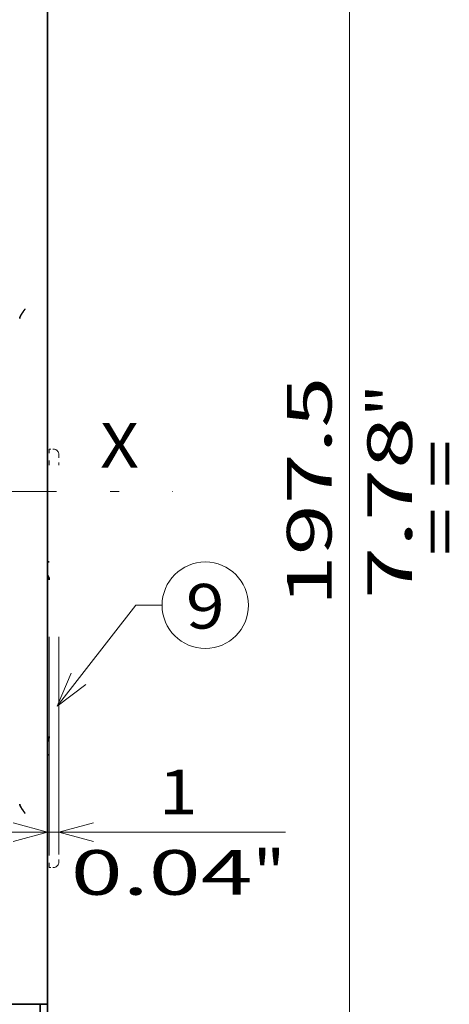
# Model space of a CAD drawing. Extents: x -1000000 to 1000000, y -1000000 to 1000000.
# Drawn here: x 101 to 125, y 153 to 208 of the extents above; entities that cross this region are included whole.
import ezdxf
from ezdxf.enums import TextEntityAlignment as Align

# ---------------------------------------------------------------- set-up
doc = ezdxf.new("R2010")
doc.units = 0
doc.linetypes.add('DASHDOT', pattern=[18.5, 12, -3, 0.5, -3])
doc.linetypes.add('DASHSPACE', pattern=[30, 12, -18])
doc.layers.get('0').update_dxf_attribs({"lineweight": 13})
doc.styles.get("Standard").update_dxf_attribs({"font": 'isocp.shx'})
doc.dimstyles.get("Standard").update_dxf_attribs({"dimtxt": 2.5, "dimasz": 2.5, "dimexe": 1.25, "dimexo": 0.625, "dimtad": 1, "dimcen": 2.5, "dimadec": 0, "dimazin": 0, "dimtfac": 1, "dimtmove": 0, "dimatfit": 0, "dimfxl": 1, "dimarcsym": 0})

# ---------------------------------------------------------------- blocks, each defined once
blk = doc.blocks.new('*D105')
at = {"color": 7, "lineweight": 13, "ltscale": 0.457634}
blk.add_line((97.804122, 162.922955), (116.109494, 162.922955), dxfattribs=at)
at = {"color": 7, "lineweight": 13}
for points in [[(100.872272, 162.405316), (102.804121, 162.922955), (100.872272, 163.440593)], [(105.365973, 163.440593), (103.434123, 162.922955), (105.365973, 162.405316)]]:
    blk.add_lwpolyline(points, dxfattribs=at)
for s, p, p2 in [('1', (109.021358, 163.922954), (111.189944, 163.922954)), ('0.04', (104.101808, 159.422955), (114.27616, 159.422955)), ('"', (114.27616, 159.422955), (116.109494, 159.422955))]:
    blk.add_text(s, height=2.5, dxfattribs=at).set_placement(p, p2, align=Align.FIT)
blk = doc.blocks.new('*D120')
at = {"color": 7, "lineweight": 13, "ltscale": 0.461383}
blk.add_line((103.238242, 241.242018), (121.693556, 241.242018), dxfattribs=at)
at = {"color": 7, "lineweight": 13}
blk.add_line((119.693555, 122.716813), (119.693555, 241.242018), dxfattribs=at)
at = {"color": 7, "lineweight": 13, "ltscale": 0.157447}
blk.add_line((103.238242, 122.716813), (109.536118, 122.716813), dxfattribs=at)
at = {"color": 7, "lineweight": 13, "ltscale": 0.182291}
blk.add_line((114.401917, 122.716813), (121.693556, 122.716813), dxfattribs=at)
at = {"color": 7, "lineweight": 13}
for points in [[(120.211194, 239.310163), (119.693555, 241.242018), (119.17592, 239.310163)], [(119.17592, 124.648667), (119.693555, 122.716813), (120.211194, 124.648667)]]:
    blk.add_lwpolyline(points, dxfattribs=at)
for s, p, p2 in [('197.5', (118.693556, 175.557945), (118.693556, 188.400885)), ('"', (123.193556, 186.149924), (123.193556, 187.983258)), ('7.78', (123.193556, 175.975572), (123.193556, 186.149924))]:
    blk.add_text(s, height=2.5, rotation=90.000003, dxfattribs=at).set_placement(p, p2, align=Align.FIT)
blk = doc.blocks.new('BLOCK72')
at = {"color": 7, "lineweight": 13}
for points in [[(39, 5), (46.333332, 14.400697), (48.779652, 14.400697)], [(40.300148, 8.069321), (39, 5), (41.660622, 7.008037)]]:
    blk.add_lwpolyline(points, dxfattribs=at)
blk.add_circle((52.807156, 14.400697), 4.027506, dxfattribs=at)
blk.add_text('9', height=4.166667, dxfattribs=at).set_placement((51, 12.2183), (54.614311, 12.2183), align=Align.FIT)

msp = doc.modelspace()

# ---------------------------------------------------------------- linework, layer by layer
at = {"color": 7, "lineweight": 35}
for p, q in [((102.8041, 210.6594), (102.8041, 153.2994)), ((102.8041, 182.5794), (102.8041, 209.8794)), ((102.2041, 153.2994), (57.6841, 153.2994))]:
    msp.add_line(p, q, dxfattribs=at)
at = {"color": 7, "linetype": 'DASHSPACE', "lineweight": 13, "ltscale": 0.0225}
for p, q in [((102.8941, 183.4494), (102.8941, 184.3494)), ((102.8941, 160.9494), (102.8941, 161.8494))]:
    msp.add_line(p, q, dxfattribs=at)
at = {"color": 7, "linetype": 'DASHSPACE', "lineweight": 13, "ltscale": 0.006}
for p, q in [((102.8941, 184.3494), (103.1341, 184.3494)), ((102.8941, 160.9494), (103.1341, 160.9494))]:
    msp.add_line(p, q, dxfattribs=at)
at = {"color": 7, "linetype": 'DASHSPACE', "lineweight": 13, "ltscale": 0.015}
for p, q in [((103.4341, 184.0494), (103.4341, 183.4494)), ((103.4341, 161.8494), (103.4341, 161.2494))]:
    msp.add_line(p, q, dxfattribs=at)
at = {"color": 7, "linetype": 'DASHSPACE', "lineweight": 13}
for p, q in [((102.8941, 161.8494), (102.8941, 183.4494)), ((103.4341, 161.8494), (103.4341, 183.4494))]:
    msp.add_line(p, q, dxfattribs=at)
at = {"color": 7, "linetype": 'DASHDOT', "lineweight": 13}
msp.add_line((35.8016, 181.9794), (109.816, 181.9794), dxfattribs=at)
at = {"color": 7, "lineweight": 35, "ltscale": 0.0315}
msp.add_line((102.8041, 178.0794), (102.8041, 179.3394), dxfattribs=at)
at = {"color": 7, "lineweight": 35, "ltscale": 0.00225}
for p, q in [((102.8041, 178.0494), (102.8941, 178.0494)), ((102.8041, 167.2494), (102.8941, 167.2494))]:
    msp.add_line(p, q, dxfattribs=at)
at = {"color": 7, "lineweight": 35, "ltscale": 0.33}
msp.add_line((102.8041, 154.0794), (102.8041, 167.2794), dxfattribs=at)
at = {"color": 7, "lineweight": 35, "ltscale": 0.1575}
msp.add_line((102.8041, 147.7794), (102.8041, 154.0794), dxfattribs=at)
at = {"color": 7, "lineweight": 35, "ltscale": 0.015}
msp.add_line((102.8041, 153.2994), (102.2041, 153.2994), dxfattribs=at)
at = {"color": 7, "lineweight": 35, "ltscale": 0.0105}
msp.add_line((102.3841, 153.2994), (102.3841, 152.8794), dxfattribs=at)
at = {"color": 7, "linetype": 'DASHSPACE', "lineweight": 13}
for centre, start, end in [((103.1341, 184.0494), 360, 450), ((103.1341, 161.2494), 270, 360)]:
    msp.add_arc(centre, 0.3, start, end, dxfattribs=at)
at = {"color": 7, "lineweight": 35}
for centre, start, end in [((102.4141, 177.0294), 0, 35.65997), ((102.4141, 168.2694), 324.34003, 360)]:
    msp.add_arc(centre, 0.48, start, end, dxfattribs=at)
for points in [[(101.2441, 191.6598), (101.2441, 191.6652), (101.245, 191.6764), (101.2484, 191.6936), (101.2537, 191.712), (101.2607, 191.7313), (101.2692, 191.7514), (101.279, 191.7723), (101.29, 191.7938), (101.302, 191.8158), (101.3149, 191.8383), (101.3285, 191.8613), (101.3429, 191.8846), (101.3578, 191.9082), (101.3733, 191.9321), (101.3892, 191.9562), (101.4055, 191.9805), (101.4222, 192.005), (101.4391, 192.0297), (101.4562, 192.0545), (101.4736, 192.0794), (101.4911, 192.1043), (101.5087, 192.1293), (101.5264, 192.1544), (101.5382, 192.1711), (101.5441, 192.1794)], [(101.2441, 164.499), (101.2441, 164.4937), (101.245, 164.4825), (101.2484, 164.4652), (101.2537, 164.4468), (101.2607, 164.4275), (101.2692, 164.4074), (101.279, 164.3865), (101.29, 164.3651), (101.302, 164.343), (101.3149, 164.3205), (101.3285, 164.2976), (101.3429, 164.2743), (101.3578, 164.2506), (101.3733, 164.2268), (101.3892, 164.2026), (101.4055, 164.1783), (101.4222, 164.1538), (101.4391, 164.1291), (101.4562, 164.1044), (101.4736, 164.0795), (101.4911, 164.0545), (101.5087, 164.0295), (101.5264, 164.0045), (101.5382, 163.9878), (101.5441, 163.9794)]]:
    msp.add_open_spline(points, degree=3, knots=[0, 0, 0, 0, 0.0267649, 0.05605, 0.0878838, 0.1221467, 0.1586399, 0.1971339, 0.2374053, 0.2792633, 0.3225478, 0.3670939, 0.4127487, 0.4593745, 0.506848, 0.5550593, 0.6039095, 0.6533091, 0.7031749, 0.7534287, 0.803998, 0.8548152, 0.9058147, 0.9569338, 1.0081119, 1.0081119, 1.0081119, 1.0081119], dxfattribs=at)

# ---------------------------------------------------------------- block references
at = {"lineweight": 0, "xscale": 0.6, "yscale": 0.6, "zscale": 0.6}
msp.add_blockref('BLOCK72', (79.9441, 166.9794), dxfattribs=at)

# ---------------------------------------------------------------- texts
at = {"color": 7, "lineweight": 13}
msp.add_text('X', height=2.5, dxfattribs=at).set_placement((105.7441, 183.3104), (107.9127, 183.3104), align=Align.FIT)
msp.add_text('= =', height=2.5, rotation=90, dxfattribs=at).set_placement((126.0131, 178.3794), (126.0131, 184.8852), align=Align.FIT)

# ---------------------------------------------------------------- dimensions: what is measured, and where the dimension line sits
at = {"color": 0, "lineweight": 0}
for base, p1, p2, angle, picture, middle, dimtype in [((119.6936, 122.7168), (101.2382, 241.242), (101.2382, 122.7168), 270, '*D120', (119.6936, 181.9794), 161), ((102.8041, 162.923), (103.4341, 161.8494), (102.8041, 153.2994), 179.99905, '*D105', (110.1057, 162.923), 160)]:
    dim = msp.add_linear_dim(base=base, p1=p1, p2=p2, angle=angle, dimstyle='STANDARD', override={"dimlfac": 1.666667}, dxfattribs=at)
    dim.commit()
    dim.dimension.update_dxf_attribs({"geometry": picture, "text_midpoint": middle, "dimtype": dimtype, "oblique_angle": 89.99952})

doc.saveas('drawing.dxf')
